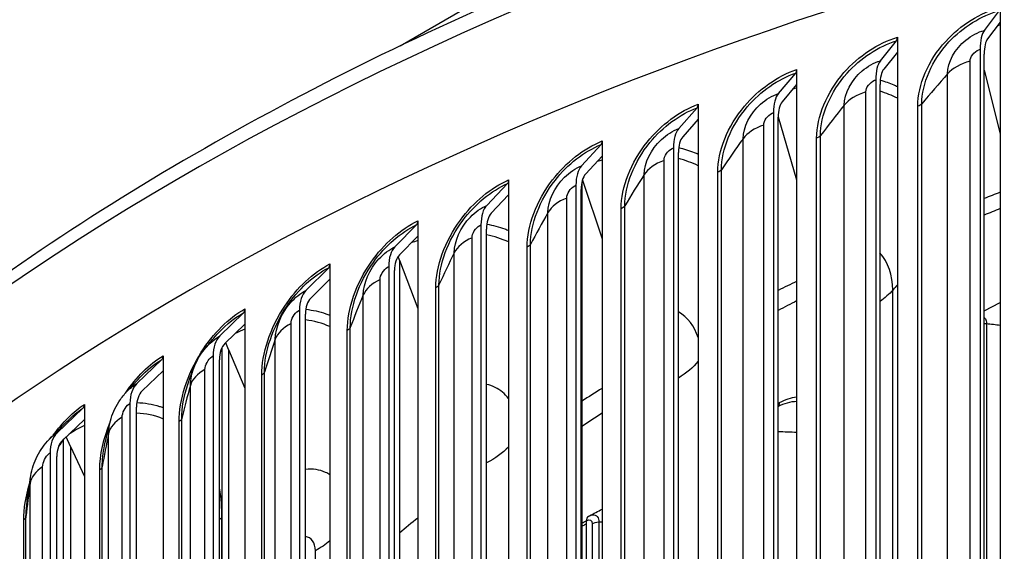
# Model space of a CAD drawing. Units: inches. Extents: x 118.6 to 167.6, y 18.3 to 57.4.
# Drawn here: x 121.6 to 124.3, y 52.6 to 54.1 of the extents above; entities that cross this region are included whole.
import ezdxf

# ---------------------------------------------------------------- set-up
doc = ezdxf.new("R2010")
doc.units = ezdxf.units.IN
doc.header["$MEASUREMENT"] = 0
doc.layers.add('Visible (ANSI)', color=7, linetype='Continuous')
doc.layers.add('Visible Narrow (ANSI)', color=7, linetype='Continuous')

msp = doc.modelspace()

# ---------------------------------------------------------------- linework, layer by layer
at = {"layer": 'Visible (ANSI)'}
for p, q in [((122.64735, 54.01667), (128.44625, 57.38183)), ((124.27718, 54.12216), (124.27718, 54.08129)), ((124.23431, 54.05896), (124.27501, 54.11252)), ((124.27718, 54.08129), (124.24301, 54.03633)), ((124.27718, 54.08129), (124.27718, 50.89704)), ((123.95164, 53.9763), (123.99559, 54.03081)), ((123.99793, 54.0405), (123.99793, 53.99963)), ((123.99793, 53.99963), (123.96103, 53.95386)), ((123.99793, 53.99963), (123.99793, 50.81538)), ((124.22279, 54.00764), (124.22279, 51.10091)), ((124.23365, 51.08791), (124.23365, 53.99464)), ((123.67475, 53.88734), (123.7219, 53.94287)), ((123.72441, 53.95261), (123.72441, 53.91174)), ((124.23365, 53.95077), (124.27718, 53.77851)), ((123.72441, 53.91174), (123.68483, 53.86512)), ((123.72441, 53.91174), (123.72441, 50.7275)), ((123.93919, 53.9247), (123.93919, 51.01797)), ((123.95092, 51.00523), (123.95092, 53.91195)), ((123.45702, 53.85865), (123.45702, 53.81778)), ((123.40408, 53.79221), (123.45435, 53.84885)), ((123.66141, 53.83545), (123.66141, 50.92872)), ((123.45702, 53.81778), (123.41482, 53.77023)), ((123.45702, 53.81778), (123.45702, 50.63353)), ((123.67399, 53.82388), (123.72441, 53.6532)), ((123.67399, 50.91625), (123.67399, 53.82298)), ((123.14004, 53.69108), (123.19334, 53.74888)), ((123.19618, 53.75874), (123.19618, 53.71787)), ((123.38985, 53.74002), (123.38985, 50.83329)), ((123.40326, 50.82111), (123.40326, 53.72784)), ((123.19618, 53.71787), (123.15143, 53.66935)), ((123.19618, 53.71787), (123.19618, 50.53362)), ((122.88301, 53.58408), (122.93928, 53.64311)), ((122.94227, 53.65304), (122.94227, 53.61217)), ((123.14113, 53.6472), (123.14113, 50.69616)), ((123.14244, 53.65238), (123.19618, 53.49338)), ((123.12494, 53.63855), (123.12494, 50.73182)), ((123.13917, 50.71995), (123.13917, 53.62668)), ((122.94227, 53.61217), (122.89503, 53.56261)), ((122.94227, 53.61217), (122.94227, 50.42792)), ((122.69569, 53.54171), (122.69569, 53.50084)), ((122.6334, 53.47138), (122.69255, 53.53171)), ((122.86708, 53.53121), (122.86708, 50.62448)), ((122.88209, 50.61294), (122.88209, 53.51966)), ((122.69569, 53.50084), (122.64604, 53.45019)), ((122.69569, 53.50084), (122.69569, 50.31659)), ((122.64563, 53.4354), (122.64193, 53.44514)), ((122.64563, 53.4354), (122.69569, 53.30377)), ((122.64563, 53.4354), (122.64563, 50.43868)), ((122.39159, 53.35316), (122.45352, 53.41485)), ((122.45681, 53.42492), (122.45681, 53.38405)), ((122.61666, 53.41814), (122.61666, 50.51141)), ((122.63244, 50.50022), (122.63244, 53.40695)), ((122.45681, 53.38405), (122.40482, 53.33226)), ((122.45681, 53.38405), (122.45681, 50.1998)), ((124.23365, 53.2974), (124.27718, 53.3208)), ((122.15793, 53.22959), (122.22255, 53.2927)), ((122.22599, 53.30284), (122.22599, 53.26197)), ((122.37405, 53.29953), (122.37405, 50.3928)), ((122.39058, 50.38197), (122.39058, 53.2887)), ((122.22599, 53.26197), (122.17174, 53.20899)), ((122.22599, 53.26197), (122.22599, 50.07773)), ((122.16413, 50.21598), (122.16413, 53.1987)), ((122.18163, 53.19281), (122.1739, 53.21111)), ((122.18163, 53.19281), (122.22599, 53.08779)), ((122.18163, 53.19281), (122.18163, 50.17482)), ((121.93279, 53.10085), (122, 53.16545)), ((122.00358, 53.17567), (122.00358, 53.1348)), ((122.13963, 53.17555), (122.13963, 50.26883)), ((122.15688, 50.25837), (122.15688, 53.1651)), ((122.00358, 53.1348), (121.94715, 53.08057)), ((122.00358, 53.1348), (122.00358, 49.95055)), ((121.7165, 52.96715), (121.78621, 53.03329)), ((121.78992, 53.04359), (121.78992, 53.00272)), ((121.91376, 53.0464), (121.91376, 50.13967)), ((121.93169, 50.12962), (121.93169, 53.03634)), ((121.78992, 53.00272), (121.7314, 52.9472)), ((121.78992, 53.00272), (121.78992, 49.81847)), ((121.73314, 49.93122), (121.73314, 52.94831)), ((121.75198, 52.92998), (121.74014, 52.95549)), ((121.75198, 52.92998), (121.78992, 52.84823)), ((121.75198, 52.92998), (121.75198, 49.89381)), ((121.69677, 52.91226), (121.69677, 50.00553)), ((121.71537, 49.99589), (121.71537, 52.90262)), ((123.15365, 50.65071), (123.15365, 52.72831))]:
    msp.add_line(p, q, dxfattribs=at)
for centre, major_axis, ratio, start_param, end_param in [((127.7673, 50.05678), (8.06249, 0), 0.5773503, 0.1692853, 2.9679861), ((124.28064, 53.93839), (-0.03572, 0.12828), 0.354688, 0.2630649, 0.9052397), ((123.9862, 54.05324), (0.00733, -0.0239), 0.3830668, 0.2534555, 0.8956303), ((124.28064, 53.93839), (-0.02901, 0.1042), 0.354688, 0.2630649, 0.9052397), ((124.00167, 53.85681), (-0.03905, 0.12731), 0.3830668, 0.2534555, 0.8956303), ((123.71183, 53.96509), (0.00797, -0.0237), 0.410864, 0.2428501, 0.885025), ((124.00167, 53.85681), (-0.03172, 0.10341), 0.3830668, 0.2534555, 0.8956303), ((123.72841, 53.76901), (-0.04243, 0.12622), 0.410864, 0.2428501, 0.885025), ((123.44361, 53.87083), (0.00861, -0.02347), 0.4380376, 0.2311981, 0.873373), ((123.72841, 53.76901), (-0.03447, 0.10252), 0.410864, 0.2428501, 0.885025), ((123.46129, 53.67514), (-0.04588, 0.12501), 0.4380376, 0.2311981, 0.873373), ((123.18195, 53.77061), (0.00927, -0.02322), 0.4645462, 0.2184434, 0.8606182), ((123.46129, 53.67514), (-0.03727, 0.10154), 0.4380376, 0.2311981, 0.873373), ((123.20071, 53.57533), (-0.0494, 0.12366), 0.4645462, 0.2184434, 0.8606182), ((123.20071, 53.57533), (-0.04012, 0.10045), 0.4645462, 0.2184434, 0.8606182), ((122.92726, 53.66458), (0.00995, -0.02294), 0.4903496, 0.2045246, 0.8466995), ((122.94705, 53.46973), (-0.05298, 0.12217), 0.4903496, 0.2045246, 0.8466995), ((122.94705, 53.46973), (-0.04303, 0.09923), 0.4903496, 0.2045246, 0.8466995), ((122.67991, 53.5529), (0.01063, -0.02263), 0.5154088, 0.189375, 0.8315499), ((122.70072, 53.35851), (-0.05663, 0.12052), 0.5154088, 0.189375, 0.8315499), ((122.70072, 53.35851), (-0.046, 0.09789), 0.5154088, 0.189375, 0.8315499), ((122.44028, 53.43575), (0.01133, -0.02228), 0.5396855, 0.1729222, 0.8150971), ((122.46207, 53.24184), (-0.06036, 0.1187), 0.5396855, 0.1729222, 0.8150971), ((122.46207, 53.24184), (-0.04903, 0.09641), 0.5396855, 0.1729222, 0.8150971), ((122.20874, 53.31329), (0.01205, -0.02191), 0.563143, 0.1550885, 0.7972634), ((122.23148, 53.11988), (-0.06417, 0.11668), 0.563143, 0.1550885, 0.7972634), ((122.23148, 53.11988), (-0.05212, 0.09478), 0.563143, 0.1550885, 0.7972634), ((121.98564, 53.18573), (0.01278, -0.02149), 0.5857457, 0.1357906, 0.7779655), ((122.00929, 52.99284), (-0.06805, 0.11446), 0.5857457, 0.1357906, 0.7779655), ((122.00929, 52.99284), (-0.05527, 0.09297), 0.5857457, 0.1357906, 0.7779655), ((121.77132, 53.05324), (0.01352, -0.02103), 0.6074593, 0.1149406, 0.7571154), ((123.66118, 53.05978), (0.0118, -0.02204), 0.5553008, 0.0854769, 0.8034565), ((121.79584, 52.86089), (-0.07201, 0.11202), 0.6074593, 0.1149406, 0.7571154), ((121.79584, 52.86089), (-0.05849, 0.09099), 0.6074593, 0.1149406, 0.7571154), ((123.17236, 52.71875), (-0.01365, 0.02094), 0.6112824, 0, 0.7531783)]:
    msp.add_ellipse(centre, major_axis=major_axis, ratio=ratio, start_param=start_param, end_param=end_param, dxfattribs=at)
for points, knots in [([(135.82933, 50.48118), (135.81117, 50.95401), (135.67076, 51.42426), (135.14578, 52.34576), (134.74463, 52.79338), (133.71973, 53.5966), (133.09244, 53.95069), (131.67905, 54.52546), (130.89295, 54.74587), (129.24266, 55.03135), (128.37885, 55.09656), (126.65986, 55.0658), (125.80497, 54.96993), (124.18905, 54.62629), (123.42835, 54.3785), (122.0773, 53.75405), (121.48731, 53.37734), (120.54079, 52.5306), (120.18363, 52.06059), (119.80877, 51.21771), (119.72171, 50.85765), (119.70588, 50.49609)], [0.8075694, 0.8075694, 0.8075694, 0.8075694, 1.1031702, 1.1031702, 1.4203325, 1.4203325, 1.7425531, 1.7425531, 2.0650849, 2.0650849, 2.3871745, 2.3871745, 2.7091068, 2.7091068, 3.0312682, 3.0312682, 3.3538688, 3.3538688, 3.6756514, 3.6756514, 3.9017121, 3.9017121, 3.9017121, 3.9017121]), ([(121.86068, 52.99933), (121.86549, 53.01725), (121.87325, 53.03472), (121.88907, 53.05955), (121.8957, 53.06821), (121.90301, 53.07614)], [0, 0, 0, 0, 0.14196293, 0.14196293, 0.22448364, 0.22448364, 0.22448364, 0.22448364]), ([(121.64451, 52.85038), (121.64751, 52.8686), (121.65352, 52.88665), (121.6705, 52.9202), (121.68181, 52.93607), (121.69509, 52.94952)], [0, 0, 0, 0, 0.1415732, 0.1415732, 0.2865368, 0.2865368, 0.2865368, 0.2865368]), ([(121.73466, 52.95029), (121.7307, 52.94516), (121.72683, 52.93985), (121.72208, 52.93292), (121.72107, 52.93143), (121.72007, 52.92993)], [0.110479768, 0.110479768, 0.110479768, 0.110479768, 0.162345137, 0.162345137, 0.176376936, 0.176376936, 0.176376936, 0.176376936])]:
    msp.add_open_spline(points, degree=3, knots=knots, dxfattribs=at)
for points in [[(124.27718, 53.5751), (124.26262, 53.56926), (124.24811, 53.56339), (124.23365, 53.55748)], [(123.72441, 53.32491), (123.70751, 53.31631), (123.6907, 53.30765), (123.67399, 53.29894)], [(122.1158, 53.19293), (122.123, 53.20191), (122.13171, 53.2125), (122.14141, 53.22401)], [(122.08975, 53.14914), (122.09632, 53.16478), (122.10519, 53.17969), (122.1158, 53.19293)], [(122.07075, 53.0982), (122.07752, 53.1184), (122.08411, 53.13569), (122.08975, 53.14914)], [(121.90301, 53.07614), (121.91485, 53.089), (121.92751, 53.10261), (121.9408, 53.1168)], [(121.69509, 52.94952), (121.71064, 52.96526), (121.72668, 52.98144), (121.74314, 52.99798)], [(121.8448, 52.9326), (121.85002, 52.95736), (121.85543, 52.97974), (121.86068, 52.99933)], [(123.19618, 53.02023), (123.17767, 53.00814), (123.15932, 52.99598), (123.14113, 52.98375)], [(121.63333, 52.77082), (121.63671, 52.79943), (121.6405, 52.82605), (121.64451, 52.85038)], [(123.16201, 52.74165), (123.17342, 52.74778), (123.1848, 52.75391), (123.19618, 52.76002)], [(123.15871, 52.73969), (123.15979, 52.74039), (123.16089, 52.74105), (123.16201, 52.74165)], [(123.14113, 52.71339), (123.14231, 52.71403), (123.14349, 52.71467), (123.14466, 52.71531)]]:
    msp.add_open_spline(points, degree=3, dxfattribs=at)
at = {"layer": 'Visible Narrow (ANSI)'}
for p, q in [((124.19532, 51.11772), (124.19532, 53.97546)), ((124.1344, 51.0833), (124.1344, 53.94104)), ((123.91227, 51.03417), (123.91227, 53.89191)), ((123.85371, 50.99841), (123.85371, 53.85615)), ((124.06435, 51.00202), (124.06435, 53.85975)), ((124.05334, 50.99547), (124.05334, 53.85321)), ((123.63506, 50.94432), (123.63506, 53.80206)), ((123.57896, 50.90727), (123.57896, 53.76501)), ((123.77863, 50.90882), (123.77863, 53.76656)), ((123.7892, 50.91561), (123.7892, 53.77335)), ((123.36413, 50.8483), (123.36413, 53.70604)), ((123.31057, 50.81002), (123.31057, 53.66776)), ((123.50999, 50.81606), (123.50999, 53.6738)), ((123.52008, 50.82308), (123.52008, 53.68082)), ((123.09988, 50.74627), (123.09988, 53.60401)), ((123.04894, 50.7068), (123.04894, 53.56454)), ((123.2478, 50.71733), (123.2478, 53.57506)), ((123.25742, 50.72457), (123.25742, 53.58231)), ((122.84271, 50.63836), (122.84271, 53.4961)), ((122.79448, 50.59779), (122.79448, 53.45552)), ((122.99248, 50.61277), (122.99248, 53.47051)), ((123.0016, 50.62023), (123.0016, 53.47797)), ((122.59302, 50.52476), (122.59302, 53.3825)), ((122.7444, 50.50255), (122.7444, 53.36029)), ((122.75301, 50.51021), (122.75301, 53.36795)), ((123.98555, 51.10895), (123.98555, 53.35432)), ((122.54756, 50.48313), (122.54756, 53.34087)), ((122.35119, 50.40563), (122.35119, 53.26336)), ((122.50395, 50.38684), (122.50395, 53.24458)), ((122.51204, 50.39468), (122.51204, 53.25242)), ((124.24, 53.26325), (124.24, 51.03598)), ((122.30857, 50.363), (122.30857, 53.22074)), ((122.11757, 50.28114), (122.11757, 53.13888)), ((122.27149, 50.26581), (122.27149, 53.12355)), ((122.27904, 50.27383), (122.27904, 53.13157)), ((122.07787, 50.23759), (122.07787, 53.09533)), ((121.89254, 50.1515), (121.89254, 53.00924)), ((122.05437, 50.14782), (122.05437, 53.00556)), ((122.04737, 50.13964), (122.04737, 52.99738)), ((121.8558, 50.10709), (121.8558, 52.96483)), ((121.67642, 50.0169), (121.67642, 52.87464)), ((121.83193, 50.00853), (121.83193, 52.86627)), ((121.83838, 50.01686), (121.83838, 52.8746)), ((121.6427, 49.9717), (121.6427, 52.82943)), ((121.63138, 49.88114), (121.63138, 52.73888)), ((122.1627, 52.73531), (122.1627, 50.48995)), ((121.6255, 49.87267), (121.6255, 52.73041)), ((123.169, 52.71992), (123.169, 50.60843)), ((123.18711, 52.72493), (123.18711, 50.55858)), ((122.4173, 50.40131), (122.4173, 52.64667))]:
    msp.add_line(p, q, dxfattribs=at)
for centre, major_axis, start_param, end_param in [((127.7673, 50.37582), (-8.06407, 0), 4.7251428, 6.2573312), ((127.7673, 50.62517), (-6.25149, 0), 5.3047072, 5.3131234), ((127.7673, 50.62517), (-6.25149, 0), 5.4156493, 5.4262716), ((127.7673, 50.62517), (-6.25149, 0), 5.5324752, 5.5454729), ((127.7673, 50.62517), (-6.25149, 0), 5.6586986, 5.6725267)]:
    msp.add_ellipse(centre, major_axis=major_axis, ratio=0.5773503, start_param=start_param, end_param=end_param, dxfattribs=at)
for points, knots in [([(124.05334, 53.85321), (124.05334, 53.91108), (124.08156, 53.97703), (124.12914, 54.02915), (124.16943, 54.07329), (124.22302, 54.10708), (124.27718, 54.12216)], [1.5707963, 1.5707963, 1.5707963, 1.5707963, 2.4213055, 2.4213055, 2.4213055, 3.1415927, 3.1415927, 3.1415927, 3.1415927]), ([(124.06435, 53.85975), (124.06435, 53.915), (124.0918, 53.97805), (124.13781, 54.02738), (124.17547, 54.06776), (124.225, 54.0986), (124.27501, 54.11252)], [1.5707963, 1.5707963, 1.5707963, 1.5707963, 2.434495, 2.434495, 2.434495, 3.1415927, 3.1415927, 3.1415927, 3.1415927]), ([(124.1344, 53.94104), (124.1344, 53.97221), (124.15392, 54.00845), (124.18395, 54.03264), (124.19912, 54.04487), (124.21669, 54.05406), (124.23431, 54.05896)], [1.5707963, 1.5707963, 1.5707963, 1.5707963, 2.6142334, 2.6142334, 2.6142334, 3.1415927, 3.1415927, 3.1415927, 3.1415927]), ([(123.77863, 53.76656), (123.77863, 53.82443), (123.80626, 53.89101), (123.85286, 53.94419), (123.89232, 53.98923), (123.94483, 54.02421), (123.99793, 54.0405)], [1.5707963, 1.5707963, 1.5707963, 1.5707963, 2.4213055, 2.4213055, 2.4213055, 3.1415927, 3.1415927, 3.1415927, 3.1415927]), ([(123.7892, 53.77335), (123.7892, 53.8286), (123.81606, 53.89225), (123.86113, 53.94261), (123.89803, 53.98383), (123.94656, 54.01577), (123.99559, 54.03081)], [1.5707963, 1.5707963, 1.5707963, 1.5707963, 2.434495, 2.434495, 2.434495, 3.1415927, 3.1415927, 3.1415927, 3.1415927]), ([(124.19532, 53.97546), (124.19532, 53.98724), (124.20617, 54.0013), (124.21927, 54.00646), (124.22044, 54.00692), (124.22161, 54.00731), (124.22279, 54.00764)], [1.5707963, 1.5707963, 1.5707963, 1.5707963, 3.0133487, 3.0133487, 3.0133487, 3.1415927, 3.1415927, 3.1415927, 3.1415927]), ([(123.85371, 53.85615), (123.85371, 53.88732), (123.87283, 53.92399), (123.90226, 53.94885), (123.91714, 53.96142), (123.93436, 53.971), (123.95164, 53.9763)], [1.5707963, 1.5707963, 1.5707963, 1.5707963, 2.6142334, 2.6142334, 2.6142334, 3.1415927, 3.1415927, 3.1415927, 3.1415927]), ([(123.50999, 53.6738), (123.50999, 53.73167), (123.53697, 53.79886), (123.58252, 53.85308), (123.6211, 53.89899), (123.67245, 53.93514), (123.72441, 53.95261)], [1.5707963, 1.5707963, 1.5707963, 1.5707963, 2.4213055, 2.4213055, 2.4213055, 3.1415927, 3.1415927, 3.1415927, 3.1415927]), ([(123.52008, 53.68082), (123.52008, 53.73607), (123.54633, 53.80032), (123.59039, 53.85168), (123.62646, 53.89372), (123.67392, 53.92674), (123.7219, 53.94287)], [1.5707963, 1.5707963, 1.5707963, 1.5707963, 2.434495, 2.434495, 2.434495, 3.1415927, 3.1415927, 3.1415927, 3.1415927]), ([(123.91227, 53.89191), (123.91227, 53.90369), (123.92289, 53.91799), (123.93575, 53.92344), (123.93689, 53.92393), (123.93804, 53.92435), (123.93919, 53.9247)], [1.5707963, 1.5707963, 1.5707963, 1.5707963, 3.0133487, 3.0133487, 3.0133487, 3.1415927, 3.1415927, 3.1415927, 3.1415927]), ([(123.95143, 53.92397), (123.96393, 53.92028), (123.97611, 53.91599), (123.98793, 53.91109), (123.99129, 53.9097), (123.99462, 53.90826), (123.99793, 53.90677)], [-2.55902551, -2.55902551, -2.55902551, -2.55902551, -2.47748437, -2.47748437, -2.47748437, -2.45426216, -2.45426216, -2.45426216, -2.45426216]), ([(123.57896, 53.76501), (123.57896, 53.79618), (123.59766, 53.83327), (123.62645, 53.85879), (123.641, 53.87169), (123.65785, 53.88165), (123.67475, 53.88734)], [1.5707963, 1.5707963, 1.5707963, 1.5707963, 2.6142334, 2.6142334, 2.6142334, 3.1415927, 3.1415927, 3.1415927, 3.1415927]), ([(123.2478, 53.57506), (123.2478, 53.63293), (123.2741, 53.70073), (123.31854, 53.75596), (123.35617, 53.80273), (123.40628, 53.84002), (123.45702, 53.85865)], [1.5707963, 1.5707963, 1.5707963, 1.5707963, 2.4213055, 2.4213055, 2.4213055, 3.1415927, 3.1415927, 3.1415927, 3.1415927]), ([(123.25742, 53.58231), (123.25742, 53.63756), (123.283, 53.70239), (123.32598, 53.75473), (123.36117, 53.79758), (123.40749, 53.83165), (123.45435, 53.84885)], [1.5707963, 1.5707963, 1.5707963, 1.5707963, 2.434495, 2.434495, 2.434495, 3.1415927, 3.1415927, 3.1415927, 3.1415927]), ([(123.63506, 53.80206), (123.63506, 53.81384), (123.64546, 53.82838), (123.65803, 53.83411), (123.65915, 53.83462), (123.66028, 53.83507), (123.66141, 53.83545)], [1.5707963, 1.5707963, 1.5707963, 1.5707963, 3.0133487, 3.0133487, 3.0133487, 3.1415927, 3.1415927, 3.1415927, 3.1415927]), ([(123.31057, 53.66776), (123.31057, 53.69893), (123.32881, 53.73644), (123.35692, 53.7626), (123.37112, 53.77582), (123.38757, 53.78616), (123.40408, 53.79221)], [1.5707963, 1.5707963, 1.5707963, 1.5707963, 2.6142334, 2.6142334, 2.6142334, 3.1415927, 3.1415927, 3.1415927, 3.1415927]), ([(122.99248, 53.47051), (122.99248, 53.52838), (123.01805, 53.59675), (123.06131, 53.65297), (123.09793, 53.70058), (123.14673, 53.73899), (123.19618, 53.75874)], [1.5707963, 1.5707963, 1.5707963, 1.5707963, 2.4213055, 2.4213055, 2.4213055, 3.1415927, 3.1415927, 3.1415927, 3.1415927]), ([(123.0016, 53.47797), (123.0016, 53.53321), (123.02648, 53.59862), (123.06832, 53.65191), (123.10257, 53.69554), (123.14768, 53.73064), (123.19334, 53.74888)], [1.5707963, 1.5707963, 1.5707963, 1.5707963, 2.434495, 2.434495, 2.434495, 3.1415927, 3.1415927, 3.1415927, 3.1415927]), ([(123.36413, 53.70604), (123.36413, 53.71782), (123.37428, 53.73259), (123.38656, 53.73861), (123.38765, 53.73914), (123.38875, 53.73961), (123.38985, 53.74002)], [1.5707963, 1.5707963, 1.5707963, 1.5707963, 3.0133487, 3.0133487, 3.0133487, 3.1415927, 3.1415927, 3.1415927, 3.1415927]), ([(123.40394, 53.74074), (123.41855, 53.73726), (123.43272, 53.73287), (123.44639, 53.72757), (123.44997, 53.72618), (123.45351, 53.72473), (123.45701, 53.72322)], [-2.57626058, -2.57626058, -2.57626058, -2.57626058, -2.47748437, -2.47748437, -2.47748437, -2.45161848, -2.45161848, -2.45161848, -2.45161848]), ([(123.04894, 53.56454), (123.04894, 53.59571), (123.06671, 53.63363), (123.09408, 53.66041), (123.10792, 53.67395), (123.12395, 53.68465), (123.14004, 53.69108)], [1.5707963, 1.5707963, 1.5707963, 1.5707963, 2.6142334, 2.6142334, 2.6142334, 3.1415927, 3.1415927, 3.1415927, 3.1415927]), ([(122.7444, 53.36029), (122.7444, 53.41816), (122.76922, 53.4871), (122.81122, 53.54428), (122.84679, 53.5927), (122.89419, 53.63219), (122.94227, 53.65304)], [1.5707963, 1.5707963, 1.5707963, 1.5707963, 2.4213055, 2.4213055, 2.4213055, 3.1415927, 3.1415927, 3.1415927, 3.1415927]), ([(122.75301, 53.36795), (122.75301, 53.42319), (122.77716, 53.48915), (122.81779, 53.54337), (122.85106, 53.58776), (122.89488, 53.62386), (122.93928, 53.64311)], [1.5707963, 1.5707963, 1.5707963, 1.5707963, 2.434495, 2.434495, 2.434495, 3.1415927, 3.1415927, 3.1415927, 3.1415927]), ([(123.09988, 53.60401), (123.09988, 53.61578), (123.10977, 53.63078), (123.12173, 53.63707), (123.1228, 53.63763), (123.12387, 53.63812), (123.12494, 53.63855)], [1.5707963, 1.5707963, 1.5707963, 1.5707963, 3.0133487, 3.0133487, 3.0133487, 3.1415927, 3.1415927, 3.1415927, 3.1415927]), ([(122.79448, 53.45552), (122.79448, 53.48669), (122.81173, 53.52501), (122.83834, 53.5524), (122.85179, 53.56624), (122.86737, 53.5773), (122.88301, 53.58408)], [1.5707963, 1.5707963, 1.5707963, 1.5707963, 2.6142334, 2.6142334, 2.6142334, 3.1415927, 3.1415927, 3.1415927, 3.1415927]), ([(122.50395, 53.24458), (122.50395, 53.30245), (122.52797, 53.37194), (122.56865, 53.43005), (122.60311, 53.47926), (122.64905, 53.51979), (122.69569, 53.54171)], [1.5707963, 1.5707963, 1.5707963, 1.5707963, 2.4213055, 2.4213055, 2.4213055, 3.1415927, 3.1415927, 3.1415927, 3.1415927]), ([(122.88291, 53.533), (122.89968, 53.53004), (122.91589, 53.52575), (122.93142, 53.52011), (122.93508, 53.51879), (122.93869, 53.51739), (122.94226, 53.51591)], [-2.59604602, -2.59604602, -2.59604602, -2.59604602, -2.47748437, -2.47748437, -2.47748437, -2.44959295, -2.44959295, -2.44959295, -2.44959295]), ([(122.51204, 53.25242), (122.51204, 53.30767), (122.53541, 53.37416), (122.57478, 53.42928), (122.607, 53.4744), (122.64948, 53.51148), (122.69255, 53.53171)], [1.5707963, 1.5707963, 1.5707963, 1.5707963, 2.434495, 2.434495, 2.434495, 3.1415927, 3.1415927, 3.1415927, 3.1415927]), ([(122.84271, 53.4961), (122.84271, 53.50788), (122.85233, 53.52309), (122.86396, 53.52965), (122.86499, 53.53023), (122.86604, 53.53075), (122.86708, 53.53121)], [1.5707963, 1.5707963, 1.5707963, 1.5707963, 3.0133487, 3.0133487, 3.0133487, 3.1415927, 3.1415927, 3.1415927, 3.1415927]), ([(122.54756, 53.34087), (122.54756, 53.37204), (122.56428, 53.41073), (122.59008, 53.43871), (122.60312, 53.45285), (122.61823, 53.46425), (122.6334, 53.47138)], [1.5707963, 1.5707963, 1.5707963, 1.5707963, 2.6142334, 2.6142334, 2.6142334, 3.1415927, 3.1415927, 3.1415927, 3.1415927]), ([(122.27149, 53.12355), (122.27149, 53.18142), (122.29467, 53.25144), (122.33398, 53.31045), (122.36727, 53.36042), (122.41169, 53.40197), (122.45681, 53.42492)], [1.5707963, 1.5707963, 1.5707963, 1.5707963, 2.4213055, 2.4213055, 2.4213055, 3.1415927, 3.1415927, 3.1415927, 3.1415927]), ([(122.27904, 53.13157), (122.27904, 53.18681), (122.3016, 53.25382), (122.33964, 53.30981), (122.37078, 53.35565), (122.41185, 53.39366), (122.45352, 53.41485)], [1.5707963, 1.5707963, 1.5707963, 1.5707963, 2.434495, 2.434495, 2.434495, 3.1415927, 3.1415927, 3.1415927, 3.1415927]), ([(122.59302, 53.3825), (122.59302, 53.39428), (122.60235, 53.4097), (122.61363, 53.41652), (122.61463, 53.41712), (122.61565, 53.41767), (122.61666, 53.41814)], [1.5707963, 1.5707963, 1.5707963, 1.5707963, 3.0133487, 3.0133487, 3.0133487, 3.1415927, 3.1415927, 3.1415927, 3.1415927]), ([(122.30857, 53.22074), (122.30857, 53.25191), (122.32473, 53.29097), (122.34968, 53.31953), (122.36229, 53.33396), (122.3769, 53.34569), (122.39159, 53.35316)], [1.5707963, 1.5707963, 1.5707963, 1.5707963, 2.6142334, 2.6142334, 2.6142334, 3.1415927, 3.1415927, 3.1415927, 3.1415927]), ([(122.04737, 52.99738), (122.04737, 53.05525), (122.06968, 53.12578), (122.10755, 53.18566), (122.13963, 53.23637), (122.18245, 53.2789), (122.22599, 53.30284)], [1.5707963, 1.5707963, 1.5707963, 1.5707963, 2.4213055, 2.4213055, 2.4213055, 3.1415927, 3.1415927, 3.1415927, 3.1415927]), ([(122.35119, 53.26336), (122.35119, 53.27514), (122.36021, 53.29078), (122.37112, 53.29784), (122.37209, 53.29847), (122.37307, 53.29903), (122.37405, 53.29953)], [1.5707963, 1.5707963, 1.5707963, 1.5707963, 3.0133487, 3.0133487, 3.0133487, 3.1415927, 3.1415927, 3.1415927, 3.1415927]), ([(122.39146, 53.3019), (122.41047, 53.29988), (122.42879, 53.29592), (122.4462, 53.28999), (122.44978, 53.28878), (122.45331, 53.28748), (122.4568, 53.2861)], [-2.61927434, -2.61927434, -2.61927434, -2.61927434, -2.47748437, -2.47748437, -2.47748437, -2.44838824, -2.44838824, -2.44838824, -2.44838824]), ([(124.23353, 53.27974), (124.23612, 53.27738), (124.23805, 53.27429), (124.23906, 53.27056), (124.23968, 53.2683), (124.24, 53.26584), (124.24, 53.26325)], [2.52137724, 2.52137724, 2.52137724, 2.52137724, 2.90715332, 2.90715332, 2.90715332, 3.14159265, 3.14159265, 3.14159265, 3.14159265]), ([(122.1158, 53.19293), (122.11636, 53.19363), (122.11693, 53.19433), (122.11751, 53.19503), (122.12967, 53.20973), (122.14376, 53.22179), (122.15793, 53.22959)], [2.58935983, 2.58935983, 2.58935983, 2.58935983, 2.6142334, 2.6142334, 2.6142334, 3.14159265, 3.14159265, 3.14159265, 3.14159265]), ([(122.11757, 53.13888), (122.11757, 53.15066), (122.12627, 53.16649), (122.13681, 53.1738), (122.13775, 53.17445), (122.13869, 53.17503), (122.13963, 53.17555)], [1.5707963, 1.5707963, 1.5707963, 1.5707963, 3.0133487, 3.0133487, 3.0133487, 3.1415927, 3.1415927, 3.1415927, 3.1415927]), ([(122.94207, 53.06012), (122.93206, 53.07306), (122.91969, 53.08332), (122.90533, 53.09021), (122.89803, 53.09372), (122.89024, 53.09635), (122.88208, 53.09813)], [2.12335763, 2.12335763, 2.12335763, 2.12335763, 2.42203702, 2.42203702, 2.42203702, 2.5738336, 2.5738336, 2.5738336, 2.5738336]), ([(121.89254, 53.00924), (121.89254, 53.02102), (121.9009, 53.03704), (121.91104, 53.04458), (121.91194, 53.04525), (121.91285, 53.04586), (121.91376, 53.0464)], [1.5707963, 1.5707963, 1.5707963, 1.5707963, 3.0133487, 3.0133487, 3.0133487, 3.1415927, 3.1415927, 3.1415927, 3.1415927]), ([(121.93252, 53.04862), (121.95387, 53.04812), (121.97438, 53.04481), (121.99371, 53.03863), (121.99703, 53.03756), (122.00032, 53.03642), (122.00357, 53.03518)], [-2.64718648, -2.64718648, -2.64718648, -2.64718648, -2.47748437, -2.47748437, -2.47748437, -2.44828387, -2.44828387, -2.44828387, -2.44828387]), ([(121.67642, 52.87464), (121.67642, 52.88641), (121.68444, 52.90262), (121.69416, 52.91038), (121.69503, 52.91107), (121.6959, 52.9117), (121.69677, 52.91226)], [1.5707963, 1.5707963, 1.5707963, 1.5707963, 3.0133487, 3.0133487, 3.0133487, 3.1415927, 3.1415927, 3.1415927, 3.1415927]), ([(122.45677, 52.85282), (122.45305, 52.85535), (122.44914, 52.85757), (122.44507, 52.85947), (122.42898, 52.86699), (122.41037, 52.86956), (122.39054, 52.86731)], [2.33125542, 2.33125542, 2.33125542, 2.33125542, 2.42203702, 2.42203702, 2.42203702, 2.78023133, 2.78023133, 2.78023133, 2.78023133]), ([(123.16201, 52.74163), (123.17332, 52.74758), (123.18368, 52.74374), (123.18635, 52.73213), (123.18685, 52.72994), (123.18711, 52.72751), (123.18711, 52.72493)], [1.6650279, 1.6650279, 1.6650279, 1.6650279, 2.9071533, 2.9071533, 2.9071533, 3.1415927, 3.1415927, 3.1415927, 3.1415927])]:
    msp.add_open_spline(points, degree=3, knots=knots, dxfattribs=at)
for points in [[(124.27718, 54.07279), (124.27471, 54.07239), (124.27225, 54.07198), (124.26978, 54.07155)], [(124.19532, 53.97546), (124.16925, 53.96813), (124.14748, 53.95583), (124.1344, 53.94104)], [(124.1344, 53.94104), (124.11046, 53.91399), (124.08711, 53.88689), (124.06435, 53.85975)], [(123.72441, 53.90221), (123.72109, 53.9015), (123.71776, 53.90077), (123.71444, 53.89999)], [(123.91227, 53.89191), (123.88671, 53.884), (123.86578, 53.87122), (123.85371, 53.85615)], [(123.99784, 53.87493), (123.98283, 53.88232), (123.96711, 53.88868), (123.95079, 53.89397)], [(123.85371, 53.85615), (123.83162, 53.82858), (123.81011, 53.80097), (123.7892, 53.77335)], [(124.06435, 53.85975), (124.06201, 53.85697), (124.05809, 53.85464), (124.05334, 53.85321)], [(123.63506, 53.80206), (123.61005, 53.79358), (123.59001, 53.78034), (123.57896, 53.76501)], [(123.57896, 53.76501), (123.55875, 53.73696), (123.53912, 53.7089), (123.52008, 53.68082)], [(123.7892, 53.77335), (123.78705, 53.77051), (123.78329, 53.76809), (123.77863, 53.76656)], [(123.19618, 53.70709), (123.19169, 53.70589), (123.18721, 53.70461), (123.18272, 53.70327)], [(123.36413, 53.70604), (123.33971, 53.69701), (123.32058, 53.68332), (123.31057, 53.66776)], [(123.45694, 53.6917), (123.4399, 53.69972), (123.4219, 53.70624), (123.40314, 53.7112)], [(123.31057, 53.66776), (123.29226, 53.63928), (123.27455, 53.61079), (123.25742, 53.58231)], [(123.52008, 53.68082), (123.51813, 53.67794), (123.51453, 53.67544), (123.50999, 53.6738)], [(123.09988, 53.60401), (123.07609, 53.59443), (123.05789, 53.58032), (123.04894, 53.56454)], [(123.04894, 53.56454), (123.03257, 53.53567), (123.01679, 53.50681), (123.0016, 53.47797)], [(123.25742, 53.58231), (123.25566, 53.57939), (123.25223, 53.5768), (123.2478, 53.57506)], [(122.69569, 53.48857), (122.68955, 53.48653), (122.68339, 53.48434), (122.67724, 53.48201)], [(122.84271, 53.4961), (122.81959, 53.486), (122.80236, 53.4715), (122.79448, 53.45552)], [(122.9422, 53.48471), (122.92326, 53.49325), (122.9031, 53.49965), (122.88199, 53.50386)], [(122.79448, 53.45552), (122.78007, 53.42631), (122.76625, 53.39711), (122.75301, 53.36795)], [(123.0016, 53.47797), (123.00004, 53.475), (122.99679, 53.47235), (122.99248, 53.47051)], [(123.98555, 53.35432), (123.98555, 53.39397), (123.97297, 53.42938), (123.95072, 53.45544)], [(122.59302, 53.3825), (122.5706, 53.37188), (122.55436, 53.357), (122.54756, 53.34087)], [(122.75301, 53.36795), (122.75165, 53.36495), (122.74859, 53.36223), (122.7444, 53.36029)], [(123.98555, 53.35432), (123.97579, 53.3432), (123.96415, 53.33271), (123.95088, 53.32301)], [(123.99793, 53.36835), (123.99379, 53.36367), (123.98966, 53.359), (123.98555, 53.35432)], [(122.54756, 53.34087), (122.53514, 53.31135), (122.5233, 53.28186), (122.51204, 53.25242)], [(122.14144, 53.22394), (122.16607, 53.25308), (122.19415, 53.27708), (122.22255, 53.2927)], [(123.45681, 53.22518), (123.44688, 53.25556), (123.42836, 53.2801), (123.40325, 53.29517)], [(122.45674, 53.25524), (122.43606, 53.26417), (122.41383, 53.27015), (122.39048, 53.27308)], [(122.22599, 53.2479), (122.21721, 53.24434), (122.20841, 53.24044), (122.19962, 53.23622)], [(122.35119, 53.26336), (122.3295, 53.25225), (122.31427, 53.23702), (122.30857, 53.22074)], [(122.51204, 53.25242), (122.51088, 53.2494), (122.508, 53.24661), (122.50395, 53.24458)], [(124.23365, 53.26345), (124.23578, 53.26354), (124.23792, 53.26347), (124.24, 53.26325)], [(124.24, 53.26325), (124.25241, 53.26191), (124.2648, 53.26056), (124.27718, 53.25918)], [(122.30857, 53.22074), (122.29815, 53.19097), (122.2883, 53.16124), (122.27904, 53.13157)], [(121.90162, 53.07458), (121.93073, 53.11777), (121.96687, 53.15385), (122.00358, 53.17567)], [(121.94084, 53.1167), (121.95956, 53.13667), (121.9797, 53.15337), (122, 53.16545)], [(123.45701, 53.16081), (123.44301, 53.14414), (123.42481, 53.12879), (123.40322, 53.11534)], [(122.07787, 53.09533), (122.07787, 53.11187), (122.08225, 53.13072), (122.08996, 53.14912)], [(122.11757, 53.13888), (122.09665, 53.12729), (122.08247, 53.11173), (122.07787, 53.09533)], [(122.27904, 53.13157), (122.27809, 53.12852), (122.2754, 53.12566), (122.27149, 53.12355)], [(121.90301, 53.07613), (121.91239, 53.0863), (121.92257, 53.09478), (121.93279, 53.10085)], [(122.05437, 53.00556), (122.05437, 53.03422), (122.06022, 53.06617), (122.07095, 53.09822)], [(122.07787, 53.09533), (122.06946, 53.06535), (122.06163, 53.03542), (122.05437, 53.00556)], [(123.67399, 53.03828), (123.69122, 53.04733), (123.70845, 53.05204), (123.72431, 53.05246)], [(123.67818, 53.0492), (123.69382, 53.05758), (123.70948, 53.06271), (123.72433, 53.06464)], [(121.70557, 52.96002), (121.73078, 52.99512), (121.76014, 53.02445), (121.78992, 53.04359)], [(121.74318, 52.99789), (121.75709, 53.0119), (121.7716, 53.02389), (121.78621, 53.03329)], [(121.89254, 53.00924), (121.87241, 52.99719), (121.85929, 52.98131), (121.8558, 52.96483)], [(121.8558, 52.96483), (121.8558, 52.97556), (121.85757, 52.98732), (121.86085, 52.99933)], [(122.00352, 53.0047), (121.98124, 53.0139), (121.95707, 53.01904), (121.93162, 53.02001)], [(122.05437, 53.00556), (122.05363, 53.0025), (122.05113, 52.99958), (122.04737, 52.99738)], [(121.78992, 52.98642), (121.77589, 52.97954), (121.76183, 52.97164), (121.74781, 52.96277)], [(121.83193, 52.86627), (121.83193, 52.90587), (121.84196, 52.95164), (121.85995, 52.99604)], [(121.6951, 52.94951), (121.70202, 52.95651), (121.70925, 52.96249), (121.7165, 52.96715)], [(121.72027, 52.93038), (121.72481, 52.93712), (121.72953, 52.94366), (121.73439, 52.94995)], [(121.8558, 52.96483), (121.84942, 52.93468), (121.84361, 52.9046), (121.83838, 52.8746)], [(123.67399, 52.97053), (123.69082, 52.96991), (123.70763, 52.96924), (123.72441, 52.96854)], [(121.83838, 52.8746), (121.83838, 52.89283), (121.84065, 52.91245), (121.84496, 52.93263)], [(122.94222, 52.92794), (122.92597, 52.91193), (122.90568, 52.89739), (122.88209, 52.88497)], [(121.67642, 52.87464), (121.65712, 52.86214), (121.64508, 52.84598), (121.6427, 52.82943)], [(121.83838, 52.8746), (121.83784, 52.87152), (121.83555, 52.86855), (121.83193, 52.86627)], [(121.6427, 52.82943), (121.6427, 52.83607), (121.64335, 52.84312), (121.64459, 52.85039)], [(121.6255, 52.73041), (121.6255, 52.76045), (121.63102, 52.79416), (121.6412, 52.82824)], [(121.6427, 52.82943), (121.63836, 52.79916), (121.63459, 52.76897), (121.63138, 52.73888)], [(122.15687, 52.81415), (122.16075, 52.7892), (122.1627, 52.76281), (122.1627, 52.73531)], [(121.63138, 52.73888), (121.63138, 52.74913), (121.63207, 52.75983), (121.6334, 52.77084)], [(121.63138, 52.73888), (121.63106, 52.73579), (121.62896, 52.73277), (121.6255, 52.73041)], [(122.1627, 52.73531), (122.16056, 52.7341), (122.15861, 52.73278), (122.15689, 52.73136)], [(123.15365, 52.72831), (123.16167, 52.73355), (123.169, 52.72954), (123.169, 52.71992)], [(123.14113, 52.72153), (123.14531, 52.72428), (123.14949, 52.72673), (123.15364, 52.72888)], [(123.14465, 52.71525), (123.14765, 52.71686), (123.15065, 52.7183), (123.15362, 52.71955)], [(123.169, 52.71992), (123.1736, 52.72289), (123.18031, 52.72475), (123.18711, 52.72493)], [(123.18711, 52.72493), (123.19013, 52.725), (123.19315, 52.72508), (123.19618, 52.72516)], [(122.4173, 52.64667), (122.4173, 52.66835), (122.40652, 52.68351), (122.39056, 52.68523)], [(122.45676, 52.67331), (122.44511, 52.66371), (122.4319, 52.65478), (122.4173, 52.64667)]]:
    msp.add_open_spline(points, degree=3, dxfattribs=at)

doc.saveas('drawing.dxf')
